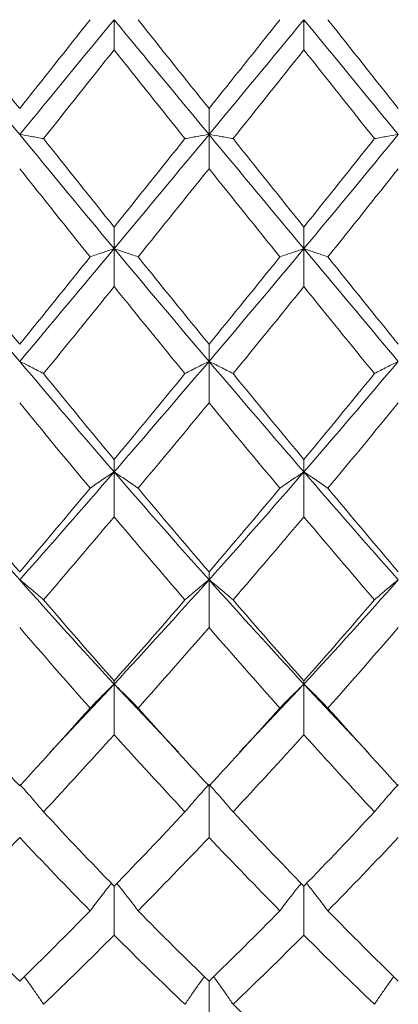
# Model space of a CAD drawing. Units: inches. Extents: x 3.3 to 29.9, y 1.6 to 21.7.
# Drawn here: x 14.7 to 15.3, y 8.4 to 10 of the extents above; entities that cross this region are included whole.
import ezdxf

# ---------------------------------------------------------------- set-up
doc = ezdxf.new("R2010")
doc.units = ezdxf.units.IN
doc.header["$MEASUREMENT"] = 0

msp = doc.modelspace()

# ---------------------------------------------------------------- linework, layer by layer
at = {"color": 7, "linetype": 'Continuous', "lineweight": 15}
for p, q in [((14.8108, 10.0264), (14.8108, 9.9767)), ((15.1239, 10.0264), (15.1239, 9.9767)), ((14.9674, 9.8371), (14.9674, 9.8799)), ((14.9674, 9.8371), (14.9674, 9.7807)), ((14.8108, 9.6489), (14.8108, 9.6845)), ((15.1239, 9.6489), (15.1239, 9.6845)), ((14.8108, 9.6489), (14.8108, 9.5863)), ((15.1239, 9.6489), (15.1239, 9.5863)), ((14.9674, 9.463), (14.9674, 9.4913)), ((14.9674, 9.463), (14.9674, 9.3946)), ((14.8108, 9.2806), (14.8108, 9.3013)), ((15.1239, 9.2806), (15.1239, 9.3013)), ((14.8108, 9.2806), (14.8108, 9.2067)), ((15.1239, 9.2806), (15.1239, 9.2067)), ((14.9674, 9.1028), (14.9674, 9.1158)), ((14.9674, 9.1028), (14.9674, 9.024)), ((14.7048, 8.8182), (14.8108, 8.9308)), ((14.8108, 8.9308), (14.8108, 8.936)), ((14.8108, 8.9308), (14.9173, 8.8183)), ((14.8108, 8.9308), (14.8108, 8.8474)), ((15.0174, 8.8183), (15.1239, 8.9308)), ((15.1239, 8.9308), (15.1239, 8.936)), ((15.1239, 8.9308), (15.2299, 8.8182)), ((15.1239, 8.9308), (15.1239, 8.8474)), ((14.7045, 8.817), (14.7045, 8.817)), ((14.9176, 8.8171), (14.9176, 8.817)), ((15.0171, 8.817), (15.0171, 8.817)), ((15.2302, 8.8171), (15.2302, 8.817)), ((14.9674, 8.7654), (14.9674, 8.678)), ((14.8108, 8.5975), (14.8108, 8.517)), ((15.1239, 8.5975), (15.1239, 8.517)), ((14.9674, 8.4409), (14.9674, 8.3653))]:
    msp.add_line(p, q, dxfattribs=at)
for points in [[(14.4987, 10.0264), (14.551, 9.9632), (14.6032, 9.9), (14.6551, 9.8371)], [(14.5384, 10.0264), (14.5774, 9.9775), (14.6163, 9.9286), (14.6551, 9.8799)], [(14.6551, 9.8799), (14.6939, 9.9287), (14.7324, 9.9775), (14.7713, 10.0264)], [(14.6551, 9.8371), (14.707, 9.9001), (14.7587, 9.9631), (14.8108, 10.0264)], [(14.8108, 10.0264), (14.8628, 9.9633), (14.9151, 9.9001), (14.9674, 9.8371)], [(14.8504, 10.0264), (14.8893, 9.9776), (14.9283, 9.9287), (14.9674, 9.8799)], [(14.9674, 9.8799), (15.0064, 9.9287), (15.0454, 9.9776), (15.0843, 10.0264)], [(14.9674, 9.8371), (15.0196, 9.9001), (15.0719, 9.9633), (15.1239, 10.0264)], [(15.1239, 10.0264), (15.176, 9.9631), (15.2277, 9.9001), (15.2796, 9.8371)], [(15.1634, 10.0264), (15.2023, 9.9775), (15.2408, 9.9287), (15.2796, 9.8799)], [(14.6945, 9.8303), (14.7331, 9.8789), (14.7719, 9.9278), (14.8108, 9.9767)], [(14.8108, 9.9767), (14.8497, 9.9279), (14.8887, 9.879), (14.9277, 9.8303)], [(15.007, 9.8303), (15.046, 9.879), (15.085, 9.9279), (15.1239, 9.9767)], [(15.1239, 9.9767), (15.1628, 9.9278), (15.2016, 9.8789), (15.2402, 9.8303)], [(14.6551, 9.8371), (14.707, 9.7741), (14.7587, 9.7114), (14.8108, 9.6489)], [(14.6945, 9.8303), (14.7331, 9.7816), (14.7719, 9.733), (14.8108, 9.6845)], [(14.8108, 9.6489), (14.8628, 9.7112), (14.9151, 9.774), (14.9674, 9.8371)], [(14.8108, 9.6845), (14.8497, 9.7329), (14.8887, 9.7815), (14.9277, 9.8303)], [(14.9674, 9.8371), (15.0196, 9.774), (15.0719, 9.7112), (15.1239, 9.6489)], [(15.007, 9.8303), (15.046, 9.7815), (15.085, 9.7329), (15.1239, 9.6845)], [(15.1239, 9.6489), (15.176, 9.7114), (15.2277, 9.7741), (15.2796, 9.8371)], [(15.1239, 9.6845), (15.1628, 9.733), (15.2016, 9.7816), (15.2402, 9.8303)], [(14.6551, 9.7807), (14.6939, 9.7321), (14.7324, 9.6837), (14.7713, 9.6353)], [(14.8504, 9.6353), (14.8893, 9.6836), (14.9283, 9.7321), (14.9674, 9.7807)], [(14.9674, 9.7807), (15.0064, 9.7321), (15.0454, 9.6836), (15.0843, 9.6353)], [(15.1634, 9.6353), (15.2023, 9.6837), (15.2408, 9.7321), (15.2796, 9.7807)], [(14.4987, 9.6489), (14.551, 9.5864), (14.6032, 9.5244), (14.6551, 9.463)], [(14.6551, 9.463), (14.707, 9.5245), (14.7587, 9.5864), (14.8108, 9.6489)], [(14.8108, 9.6489), (14.8628, 9.5865), (14.9151, 9.5245), (14.9674, 9.463)], [(14.9674, 9.463), (15.0196, 9.5245), (15.0719, 9.5865), (15.1239, 9.6489)], [(15.1239, 9.6489), (15.176, 9.5864), (15.2277, 9.5245), (15.2796, 9.463)], [(14.5384, 9.6353), (14.5774, 9.587), (14.6163, 9.5389), (14.6551, 9.4913)], [(14.6551, 9.4913), (14.6939, 9.539), (14.7324, 9.587), (14.7713, 9.6353)], [(14.8504, 9.6353), (14.8893, 9.5871), (14.9283, 9.539), (14.9674, 9.4913)], [(14.9674, 9.4913), (15.0064, 9.539), (15.0454, 9.5871), (15.0843, 9.6353)], [(15.1634, 9.6353), (15.2023, 9.587), (15.2408, 9.539), (15.2796, 9.4913)], [(14.6945, 9.4428), (14.7331, 9.4903), (14.7719, 9.5381), (14.8108, 9.5863)], [(14.8108, 9.5863), (14.8497, 9.5382), (14.8887, 9.4904), (14.9277, 9.4428)], [(15.007, 9.4428), (15.046, 9.4904), (15.085, 9.5382), (15.1239, 9.5863)], [(15.1239, 9.5863), (15.1628, 9.5381), (15.2016, 9.4903), (15.2402, 9.4428)], [(14.6551, 9.463), (14.707, 9.4016), (14.7587, 9.3408), (14.8108, 9.2806)], [(14.8108, 9.2806), (14.8628, 9.3407), (14.9151, 9.4015), (14.9674, 9.463)], [(14.9674, 9.463), (15.0196, 9.4015), (15.0719, 9.3407), (15.1239, 9.2806)], [(15.1239, 9.2806), (15.176, 9.3408), (15.2277, 9.4016), (15.2796, 9.463)], [(14.6945, 9.4428), (14.7331, 9.3953), (14.7719, 9.3481), (14.8108, 9.3013)], [(14.8108, 9.3013), (14.8497, 9.348), (14.8887, 9.3952), (14.9277, 9.4428)], [(15.007, 9.4428), (15.046, 9.3952), (15.085, 9.348), (15.1239, 9.3013)], [(15.1239, 9.3013), (15.1628, 9.3481), (15.2016, 9.3953), (15.2402, 9.4428)], [(14.6551, 9.3946), (14.6939, 9.3473), (14.7324, 9.3004), (14.7713, 9.2539)], [(14.8504, 9.2539), (14.8893, 9.3003), (14.9283, 9.3473), (14.9674, 9.3946)], [(14.9674, 9.3946), (15.0064, 9.3473), (15.0454, 9.3003), (15.0843, 9.2539)], [(15.1634, 9.2539), (15.2023, 9.3004), (15.2408, 9.3473), (15.2796, 9.3946)], [(14.4987, 9.2806), (14.551, 9.2205), (14.6032, 9.1611), (14.6551, 9.1028)], [(14.6551, 9.1028), (14.707, 9.1612), (14.7587, 9.2205), (14.8108, 9.2806)], [(14.8108, 9.2806), (14.8628, 9.2206), (14.9151, 9.1613), (14.9674, 9.1028)], [(14.9674, 9.1028), (15.0196, 9.1613), (15.0719, 9.2206), (15.1239, 9.2806)], [(15.1239, 9.2806), (15.176, 9.2205), (15.2277, 9.1612), (15.2796, 9.1028)], [(14.5384, 9.2539), (14.5774, 9.2073), (14.6163, 9.1613), (14.6551, 9.1158)], [(14.6551, 9.1158), (14.6939, 9.1614), (14.7324, 9.2073), (14.7713, 9.2539)], [(14.8504, 9.2539), (14.8893, 9.2074), (14.9283, 9.1614), (14.9674, 9.1158)], [(14.9674, 9.1158), (15.0064, 9.1614), (15.0454, 9.2074), (15.0843, 9.2539)], [(15.1634, 9.2539), (15.2023, 9.2073), (15.2408, 9.1614), (15.2796, 9.1158)], [(14.6945, 9.0697), (14.7331, 9.1148), (14.7719, 9.1605), (14.8108, 9.2067)], [(14.8108, 9.2067), (14.8497, 9.1606), (14.8887, 9.1149), (14.9277, 9.0697)], [(15.007, 9.0697), (15.046, 9.1149), (15.085, 9.1606), (15.1239, 9.2067)], [(15.1239, 9.2067), (15.1628, 9.1605), (15.2016, 9.1148), (15.2402, 9.0697)], [(14.6551, 9.1028), (14.707, 9.0445), (14.7587, 8.9871), (14.8108, 8.9308)], [(14.8108, 8.9308), (14.8628, 8.987), (14.9151, 9.0444), (14.9674, 9.1028)], [(14.9674, 9.1028), (15.0196, 9.0444), (15.0719, 8.987), (15.1239, 8.9308)], [(15.1239, 8.9308), (15.176, 8.9871), (15.2277, 9.0445), (15.2796, 9.1028)], [(14.6945, 9.0697), (14.7331, 9.0246), (14.7719, 8.98), (14.8108, 8.936)], [(14.8108, 8.936), (14.8497, 8.9799), (14.8887, 9.0245), (14.9277, 9.0697)], [(15.007, 9.0697), (15.046, 9.0245), (15.085, 8.9799), (15.1239, 8.936)], [(15.1239, 8.936), (15.1628, 8.98), (15.2016, 9.0246), (15.2402, 9.0697)], [(14.6551, 9.024), (14.6939, 8.9792), (14.7324, 8.935), (14.7713, 8.8914)], [(14.8504, 8.8914), (14.8893, 8.935), (14.9283, 8.9792), (14.9674, 9.024)], [(14.9674, 9.024), (15.0064, 8.9792), (15.0454, 8.935), (15.0843, 8.8914)], [(15.1634, 8.8914), (15.2023, 8.935), (15.2408, 8.9792), (15.2796, 9.024)], [(14.5384, 8.8914), (14.5774, 8.8478), (14.6163, 8.8049), (14.6551, 8.7628)], [(14.6551, 8.7628), (14.6939, 8.805), (14.7324, 8.8478), (14.7713, 8.8914)], [(14.8504, 8.8914), (14.8893, 8.8479), (14.9283, 8.805), (14.9674, 8.7628)], [(14.9674, 8.7628), (15.0064, 8.805), (15.0454, 8.8479), (15.0843, 8.8914)], [(15.1634, 8.8914), (15.2023, 8.8478), (15.2408, 8.805), (15.2796, 8.7628)], [(14.6945, 8.7202), (14.7331, 8.7618), (14.7719, 8.8042), (14.8108, 8.8474)], [(14.8108, 8.8474), (14.8497, 8.8043), (14.8887, 8.7619), (14.9277, 8.7202)], [(15.007, 8.7202), (15.046, 8.7619), (15.085, 8.8043), (15.1239, 8.8474)], [(15.1239, 8.8474), (15.1628, 8.8042), (15.2016, 8.7618), (15.2402, 8.7202)], [(14.6945, 8.7202), (14.7331, 8.6785), (14.7719, 8.6376), (14.8108, 8.5975)], [(14.8108, 8.5975), (14.8497, 8.6375), (14.8887, 8.6785), (14.9277, 8.7202)], [(15.007, 8.7202), (15.046, 8.6785), (15.085, 8.6375), (15.1239, 8.5975)], [(15.1239, 8.5975), (15.1628, 8.6376), (15.2016, 8.6785), (15.2402, 8.7202)], [(14.5384, 8.557), (14.5774, 8.5965), (14.6163, 8.6369), (14.6551, 8.678)], [(14.6551, 8.678), (14.6939, 8.6369), (14.7324, 8.5965), (14.7713, 8.557)], [(14.8504, 8.557), (14.8893, 8.5965), (14.9283, 8.6369), (14.9674, 8.678)], [(14.9674, 8.678), (15.0064, 8.6369), (15.0454, 8.5965), (15.0843, 8.557)], [(15.1634, 8.557), (15.2023, 8.5965), (15.2408, 8.6369), (15.2796, 8.678)], [(14.5384, 8.557), (14.5774, 8.5174), (14.6163, 8.4787), (14.6551, 8.4409)], [(14.6551, 8.4409), (14.6939, 8.4787), (14.7324, 8.5174), (14.7713, 8.557)], [(14.8504, 8.557), (14.8893, 8.5174), (14.9283, 8.4787), (14.9674, 8.4409)], [(14.9674, 8.4409), (15.0064, 8.4787), (15.0454, 8.5174), (15.0843, 8.557)], [(15.1634, 8.557), (15.2023, 8.5174), (15.2408, 8.4787), (15.2796, 8.4409)], [(14.6945, 8.4028), (14.7331, 8.4399), (14.7719, 8.478), (14.8108, 8.517)], [(14.8108, 8.517), (14.8497, 8.4781), (14.8887, 8.44), (14.9277, 8.4028)], [(15.007, 8.4028), (15.046, 8.44), (15.085, 8.4781), (15.1239, 8.517)], [(15.1239, 8.517), (15.1628, 8.478), (15.2016, 8.4399), (15.2402, 8.4028)], [(15.007, 8.4028), (15.046, 8.3656), (15.085, 8.3294), (15.1239, 8.2942)]]:
    msp.add_open_spline(points, degree=3, dxfattribs=at)
for points, knots in [([(14.6945, 9.8303), (14.6911, 9.8309), (14.6877, 9.8315), (14.6843, 9.8321), (14.6809, 9.8327), (14.6774, 9.8333), (14.6739, 9.8339), (14.6677, 9.8349), (14.6615, 9.836), (14.6551, 9.8371)], [0, 0, 0, 0, 0.0000640485, 0.0000640485, 0.0000640485, 0.000128097, 0.000128097, 0.000128097, 0.0002416935, 0.0002416935, 0.0002416935, 0.0002416935]), ([(14.9277, 9.8303), (14.9311, 9.8309), (14.9345, 9.8315), (14.9379, 9.8321), (14.9414, 9.8327), (14.9448, 9.8333), (14.9483, 9.8339), (14.9546, 9.8349), (14.9609, 9.836), (14.9674, 9.8371)], [0, 0, 0, 0, 0.0000640484, 0.0000640484, 0.0000640484, 0.0001280969, 0.0001280969, 0.0001280969, 0.0002419659, 0.0002419659, 0.0002419659, 0.0002419659]), ([(15.007, 9.8303), (15.0036, 9.8309), (15.0002, 9.8315), (14.9968, 9.8321), (14.9933, 9.8327), (14.9899, 9.8333), (14.9864, 9.8339), (14.9801, 9.8349), (14.9738, 9.836), (14.9674, 9.8371)], [0, 0, 0, 0, 0.0000640484, 0.0000640484, 0.0000640484, 0.0001280969, 0.0001280969, 0.0001280969, 0.0002419659, 0.0002419659, 0.0002419659, 0.0002419659]), ([(15.2402, 9.8303), (15.2436, 9.8309), (15.247, 9.8315), (15.2504, 9.8321), (15.2538, 9.8327), (15.2573, 9.8333), (15.2608, 9.8339), (15.267, 9.8349), (15.2732, 9.836), (15.2796, 9.8371)], [0, 0, 0, 0, 0.0000640485, 0.0000640485, 0.0000640485, 0.000128097, 0.000128097, 0.000128097, 0.0002416935, 0.0002416935, 0.0002416935, 0.0002416935]), ([(14.7713, 9.6353), (14.7747, 9.6365), (14.7781, 9.6377), (14.7815, 9.6389), (14.7849, 9.6401), (14.7884, 9.6413), (14.7919, 9.6425), (14.7981, 9.6447), (14.8044, 9.6468), (14.8108, 9.6489)], [0, 0, 0, 0, 0.0000640485, 0.0000640485, 0.0000640485, 0.000128097, 0.000128097, 0.000128097, 0.0002418044, 0.0002418044, 0.0002418044, 0.0002418044]), ([(14.8504, 9.6353), (14.847, 9.6365), (14.8436, 9.6377), (14.8402, 9.6389), (14.8367, 9.6401), (14.8333, 9.6413), (14.8298, 9.6425), (14.8235, 9.6447), (14.8172, 9.6468), (14.8108, 9.6489)], [0, 0, 0, 0, 0.0000640484, 0.0000640484, 0.0000640484, 0.0001280969, 0.0001280969, 0.0001280969, 0.0002418689, 0.0002418689, 0.0002418689, 0.0002418689]), ([(15.0843, 9.6353), (15.0877, 9.6365), (15.0911, 9.6377), (15.0945, 9.6389), (15.098, 9.6401), (15.1014, 9.6413), (15.1049, 9.6425), (15.1112, 9.6447), (15.1175, 9.6468), (15.1239, 9.6489)], [0, 0, 0, 0, 0.0000640484, 0.0000640484, 0.0000640484, 0.0001280969, 0.0001280969, 0.0001280969, 0.0002418689, 0.0002418689, 0.0002418689, 0.0002418689]), ([(15.1634, 9.6353), (15.16, 9.6365), (15.1566, 9.6377), (15.1532, 9.6389), (15.1498, 9.6401), (15.1463, 9.6413), (15.1428, 9.6425), (15.1366, 9.6447), (15.1303, 9.6468), (15.1239, 9.6489)], [0, 0, 0, 0, 0.0000640485, 0.0000640485, 0.0000640485, 0.000128097, 0.000128097, 0.000128097, 0.0002418044, 0.0002418044, 0.0002418044, 0.0002418044]), ([(14.6945, 9.4428), (14.6911, 9.4446), (14.6877, 9.4464), (14.6843, 9.4482), (14.6809, 9.45), (14.6774, 9.4518), (14.6739, 9.4536), (14.6677, 9.4567), (14.6615, 9.4599), (14.6551, 9.463)], [0, 0, 0, 0, 0.0000640485, 0.0000640485, 0.0000640485, 0.000128097, 0.000128097, 0.000128097, 0.0002416935, 0.0002416935, 0.0002416935, 0.0002416935]), ([(14.9277, 9.4428), (14.9311, 9.4446), (14.9345, 9.4464), (14.9379, 9.4482), (14.9414, 9.45), (14.9448, 9.4518), (14.9483, 9.4535), (14.9546, 9.4567), (14.9609, 9.4599), (14.9674, 9.463)], [0, 0, 0, 0, 0.0000640484, 0.0000640484, 0.0000640484, 0.0001280969, 0.0001280969, 0.0001280969, 0.0002419659, 0.0002419659, 0.0002419659, 0.0002419659]), ([(15.007, 9.4428), (15.0036, 9.4446), (15.0002, 9.4464), (14.9968, 9.4482), (14.9933, 9.45), (14.9899, 9.4518), (14.9864, 9.4535), (14.9801, 9.4567), (14.9738, 9.4599), (14.9674, 9.463)], [0, 0, 0, 0, 0.0000640484, 0.0000640484, 0.0000640484, 0.0001280969, 0.0001280969, 0.0001280969, 0.0002419659, 0.0002419659, 0.0002419659, 0.0002419659]), ([(15.2402, 9.4428), (15.2436, 9.4446), (15.247, 9.4464), (15.2504, 9.4482), (15.2538, 9.45), (15.2573, 9.4518), (15.2608, 9.4536), (15.267, 9.4567), (15.2732, 9.4599), (15.2796, 9.463)], [0, 0, 0, 0, 0.0000640485, 0.0000640485, 0.0000640485, 0.000128097, 0.000128097, 0.000128097, 0.0002416935, 0.0002416935, 0.0002416935, 0.0002416935]), ([(14.7713, 9.2539), (14.7747, 9.2563), (14.7781, 9.2586), (14.7815, 9.261), (14.7849, 9.2634), (14.7884, 9.2657), (14.7919, 9.2681), (14.7981, 9.2723), (14.8044, 9.2765), (14.8108, 9.2806)], [0, 0, 0, 0, 0.0000640485, 0.0000640485, 0.0000640485, 0.000128097, 0.000128097, 0.000128097, 0.0002418044, 0.0002418044, 0.0002418044, 0.0002418044]), ([(14.8504, 9.2539), (14.847, 9.2563), (14.8436, 9.2586), (14.8402, 9.261), (14.8367, 9.2634), (14.8333, 9.2657), (14.8298, 9.2681), (14.8235, 9.2723), (14.8172, 9.2765), (14.8108, 9.2806)], [0, 0, 0, 0, 0.0000640484, 0.0000640484, 0.0000640484, 0.0001280969, 0.0001280969, 0.0001280969, 0.0002418689, 0.0002418689, 0.0002418689, 0.0002418689]), ([(15.0843, 9.2539), (15.0877, 9.2563), (15.0911, 9.2586), (15.0945, 9.261), (15.098, 9.2634), (15.1014, 9.2657), (15.1049, 9.2681), (15.1112, 9.2723), (15.1175, 9.2765), (15.1239, 9.2806)], [0, 0, 0, 0, 0.0000640484, 0.0000640484, 0.0000640484, 0.0001280969, 0.0001280969, 0.0001280969, 0.0002418689, 0.0002418689, 0.0002418689, 0.0002418689]), ([(15.1634, 9.2539), (15.16, 9.2563), (15.1566, 9.2586), (15.1532, 9.261), (15.1498, 9.2634), (15.1463, 9.2657), (15.1428, 9.2681), (15.1366, 9.2723), (15.1303, 9.2765), (15.1239, 9.2806)], [0, 0, 0, 0, 0.0000640485, 0.0000640485, 0.0000640485, 0.000128097, 0.000128097, 0.000128097, 0.0002418044, 0.0002418044, 0.0002418044, 0.0002418044]), ([(14.6945, 9.0697), (14.6911, 9.0727), (14.6877, 9.0756), (14.6843, 9.0785), (14.6809, 9.0815), (14.6774, 9.0844), (14.6739, 9.0873), (14.6677, 9.0925), (14.6615, 9.0977), (14.6551, 9.1028)], [0, 0, 0, 0, 0.0000640485, 0.0000640485, 0.0000640485, 0.000128097, 0.000128097, 0.000128097, 0.0002416935, 0.0002416935, 0.0002416935, 0.0002416935]), ([(14.9277, 9.0697), (14.9311, 9.0727), (14.9345, 9.0756), (14.9379, 9.0785), (14.9414, 9.0815), (14.9448, 9.0844), (14.9483, 9.0873), (14.9546, 9.0925), (14.9609, 9.0977), (14.9674, 9.1028)], [0, 0, 0, 0, 0.0000640484, 0.0000640484, 0.0000640484, 0.0001280969, 0.0001280969, 0.0001280969, 0.0002419659, 0.0002419659, 0.0002419659, 0.0002419659]), ([(15.007, 9.0697), (15.0036, 9.0727), (15.0002, 9.0756), (14.9968, 9.0785), (14.9933, 9.0815), (14.9899, 9.0844), (14.9864, 9.0873), (14.9801, 9.0925), (14.9738, 9.0977), (14.9674, 9.1028)], [0, 0, 0, 0, 0.0000640484, 0.0000640484, 0.0000640484, 0.0001280969, 0.0001280969, 0.0001280969, 0.0002419659, 0.0002419659, 0.0002419659, 0.0002419659]), ([(15.2402, 9.0697), (15.2436, 9.0727), (15.247, 9.0756), (15.2504, 9.0785), (15.2538, 9.0815), (15.2573, 9.0844), (15.2608, 9.0873), (15.267, 9.0925), (15.2732, 9.0977), (15.2796, 9.1028)], [0, 0, 0, 0, 0.0000640485, 0.0000640485, 0.0000640485, 0.000128097, 0.000128097, 0.000128097, 0.0002416935, 0.0002416935, 0.0002416935, 0.0002416935]), ([(14.7713, 8.8914), (14.7747, 8.8949), (14.7781, 8.8984), (14.7815, 8.9019), (14.7849, 8.9054), (14.7884, 8.9089), (14.7919, 8.9123), (14.7981, 8.9185), (14.8044, 8.9246), (14.8108, 8.9308)], [0, 0, 0, 0, 0.0000640485, 0.0000640485, 0.0000640485, 0.000128097, 0.000128097, 0.000128097, 0.0002418044, 0.0002418044, 0.0002418044, 0.0002418044]), ([(14.8504, 8.8914), (14.847, 8.8949), (14.8436, 8.8984), (14.8402, 8.9019), (14.8367, 8.9054), (14.8333, 8.9089), (14.8298, 8.9123), (14.8235, 8.9185), (14.8172, 8.9246), (14.8108, 8.9308)], [0, 0, 0, 0, 0.0000640484, 0.0000640484, 0.0000640484, 0.0001280969, 0.0001280969, 0.0001280969, 0.0002418689, 0.0002418689, 0.0002418689, 0.0002418689]), ([(15.0843, 8.8914), (15.0877, 8.8949), (15.0911, 8.8984), (15.0945, 8.9019), (15.098, 8.9054), (15.1014, 8.9089), (15.1049, 8.9123), (15.1112, 8.9185), (15.1175, 8.9246), (15.1239, 8.9308)], [0, 0, 0, 0, 0.0000640484, 0.0000640484, 0.0000640484, 0.0001280969, 0.0001280969, 0.0001280969, 0.0002418689, 0.0002418689, 0.0002418689, 0.0002418689]), ([(15.1634, 8.8914), (15.16, 8.8949), (15.1566, 8.8984), (15.1532, 8.9019), (15.1498, 8.9054), (15.1463, 8.9089), (15.1428, 8.9123), (15.1366, 8.9185), (15.1303, 8.9246), (15.1239, 8.9308)], [0, 0, 0, 0, 0.0000640485, 0.0000640485, 0.0000640485, 0.000128097, 0.000128097, 0.000128097, 0.0002418044, 0.0002418044, 0.0002418044, 0.0002418044]), ([(14.6945, 8.7202), (14.6911, 8.7242), (14.6877, 8.7282), (14.6843, 8.7322), (14.6809, 8.7362), (14.6774, 8.7402), (14.6739, 8.7442), (14.6677, 8.7513), (14.6615, 8.7584), (14.6551, 8.7654)], [0, 0, 0, 0, 0.0000640485, 0.0000640485, 0.0000640485, 0.000128097, 0.000128097, 0.000128097, 0.0002416935, 0.0002416935, 0.0002416935, 0.0002416935]), ([(14.9277, 8.7202), (14.9311, 8.7242), (14.9345, 8.7282), (14.9379, 8.7322), (14.9414, 8.7362), (14.9448, 8.7402), (14.9483, 8.7442), (14.9546, 8.7513), (14.9609, 8.7584), (14.9674, 8.7654)], [0, 0, 0, 0, 0.0000640484, 0.0000640484, 0.0000640484, 0.0001280969, 0.0001280969, 0.0001280969, 0.0002419659, 0.0002419659, 0.0002419659, 0.0002419659]), ([(15.007, 8.7202), (15.0036, 8.7242), (15.0002, 8.7282), (14.9968, 8.7322), (14.9933, 8.7362), (14.9899, 8.7402), (14.9864, 8.7442), (14.9801, 8.7513), (14.9738, 8.7584), (14.9674, 8.7654)], [0, 0, 0, 0, 0.0000640484, 0.0000640484, 0.0000640484, 0.0001280969, 0.0001280969, 0.0001280969, 0.0002419659, 0.0002419659, 0.0002419659, 0.0002419659]), ([(15.2402, 8.7202), (15.2436, 8.7242), (15.247, 8.7282), (15.2504, 8.7322), (15.2538, 8.7362), (15.2573, 8.7402), (15.2608, 8.7442), (15.267, 8.7513), (15.2732, 8.7584), (15.2796, 8.7654)], [0, 0, 0, 0, 0.0000640485, 0.0000640485, 0.0000640485, 0.000128097, 0.000128097, 0.000128097, 0.0002416935, 0.0002416935, 0.0002416935, 0.0002416935]), ([(14.7713, 8.557), (14.7747, 8.5615), (14.7815, 8.5705), (14.7931, 8.5856), (14.8015, 8.5961), (14.8063, 8.6022)], [0, 0, 0, 0, 0.298353, 0.596708, 1, 1, 1, 1]), ([(14.8504, 8.557), (14.847, 8.5615), (14.8402, 8.5705), (14.8286, 8.5856), (14.8202, 8.5961), (14.8153, 8.6022)], [0, 0, 0, 0, 0.298291, 0.596583, 1, 1, 1, 1]), ([(15.0843, 8.557), (15.0877, 8.5615), (15.0945, 8.5705), (15.1061, 8.5856), (15.1145, 8.5961), (15.1194, 8.6022)], [0, 0, 0, 0, 0.298291, 0.596583, 1, 1, 1, 1]), ([(15.1634, 8.557), (15.16, 8.5615), (15.1532, 8.5705), (15.1416, 8.5856), (15.1332, 8.5961), (15.1284, 8.6022)], [0, 0, 0, 0, 0.298353, 0.596708, 1, 1, 1, 1]), ([(14.6945, 8.4028), (14.6911, 8.4078), (14.6843, 8.4178), (14.6738, 8.433), (14.6664, 8.4432), (14.6627, 8.4484)], [0, 0, 0, 0, 0.326972, 0.653944, 1, 1, 1, 1]), ([(14.9277, 8.4028), (14.9311, 8.4078), (14.9379, 8.4178), (14.9485, 8.433), (14.9559, 8.4432), (14.9597, 8.4484)], [0, 0, 0, 0, 0.326538, 0.653074, 1, 1, 1, 1]), ([(15.007, 8.4028), (15.0036, 8.4078), (14.9968, 8.4178), (14.9862, 8.433), (14.9788, 8.4432), (14.975, 8.4484)], [0, 0, 0, 0, 0.326628, 0.653254, 1, 1, 1, 1]), ([(15.2402, 8.4028), (15.2436, 8.4078), (15.2504, 8.4178), (15.2609, 8.433), (15.2683, 8.4432), (15.272, 8.4484)], [0, 0, 0, 0, 0.326972, 0.653944, 1, 1, 1, 1])]:
    msp.add_open_spline(points, degree=3, knots=knots, dxfattribs=at)

doc.saveas('drawing.dxf')
